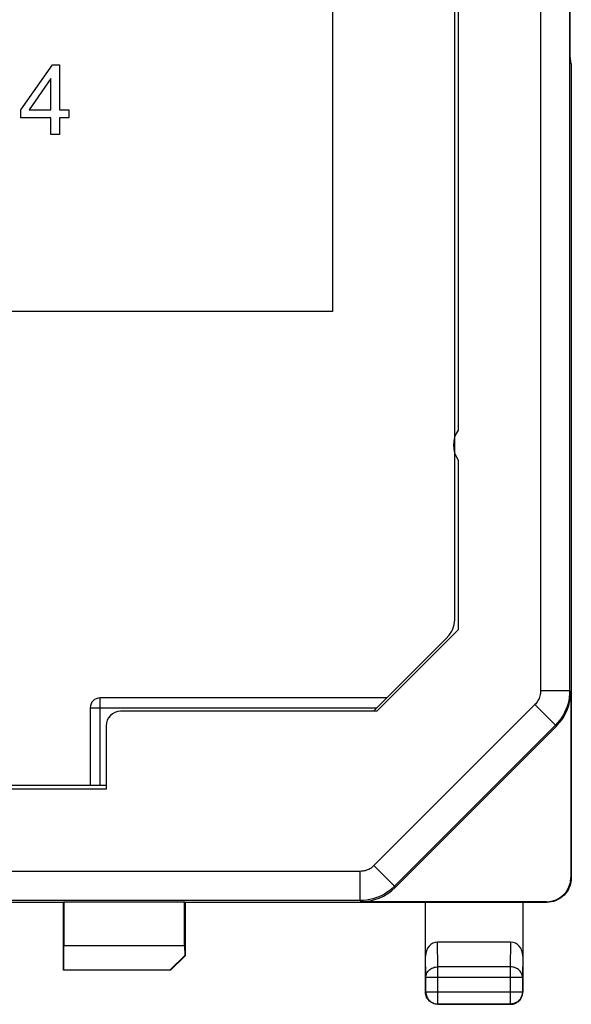
# Model space of a CAD drawing. Units: millimetres. Extents: x -22.6 to 22.4, y -24.5 to 24.5.
# Drawn here: x 10.9 to 22.3, y -24.5 to -4.3 of the extents above; entities that cross this region are included whole.
import ezdxf

# ---------------------------------------------------------------- set-up
doc = ezdxf.new("R2010")
doc.units = ezdxf.units.MM
doc.header["$LTSCALE"] = 16.335
doc.layers.get('0').update_dxf_attribs({"linetype": 'CONTINUOUS'})
for name, color, linetype in [('DRAFT', 7, 'CONTINUOUS'), ('RACCORDO', 7, 'CONTINUOUS'), ('SMUSSO', 7, 'CONTINUOUS')]:
    doc.layers.add(name, color=color, linetype=linetype)

msp = doc.modelspace()

# ---------------------------------------------------------------- linework, layer by layer
at = {"color": 7, "linetype": 'CONTINUOUS', "true_color": 0x1c1c1b}
for p, q in [((17.382, 9.748), (17.382, -10.252)), ((17.382, -10.252), (-17.618, -10.252))]:
    msp.add_line(p, q, dxfattribs=at)
at = {"color": 7, "linetype": 'CONTINUOUS'}
for p, q in [((19.9, -16.595), (19.9, -3.702)), ((10.968, -6.109), (11.621, -5.181)), ((11.621, -5.181), (11.765, -5.181)), ((11.765, -5.181), (11.765, -6.109)), ((11.589, -5.464), (11.141, -6.109)), ((11.589, -6.109), (11.589, -5.464)), ((10.968, -6.27), (10.968, -6.109)), ((11.589, -6.27), (10.968, -6.27)), ((11.141, -6.109), (11.589, -6.109)), ((11.589, -6.613), (11.589, -6.27)), ((11.765, -6.109), (11.958, -6.109)), ((11.958, -6.27), (11.765, -6.27)), ((11.765, -6.27), (11.765, -6.613)), ((11.958, -6.109), (11.958, -6.27)), ((11.765, -6.613), (11.589, -6.613)), ((18.226, -18.476), (19.753, -16.949)), ((18.5, -18.202), (12.6, -18.202)), ((12.4, -18.402), (12.4, -20.002)), ((12.724, -20.002), (-12.924, -20.002))]:
    msp.add_line(p, q, dxfattribs=at)
at = {"color": 253, "linetype": 'CONTINUOUS'}
for p, q in [((12.6, -20.002), (12.6, -18.202)), ((12.4, -18.402), (18.3, -18.402))]:
    msp.add_line(p, q, dxfattribs=at)
at = {"color": 7, "linetype": 'CONTINUOUS'}
for centre, radius, start, end in [((19.4, -16.595), 0.5, 315, 0), ((12.6, -18.402), 0.2, 90, 180)]:
    msp.add_arc(centre, radius, start, end, dxfattribs=at)
at = {"layer": 'DRAFT', "color": 7, "linetype": 'CONTINUOUS'}
for p, q in [((22.274, -5.002), (22.274, 4.998)), ((19.974, -3.764), (19.974, -12.694)), ((22.3, -5.159), (22.274, -5.002)), ((19.974, -13.311), (19.974, -16.802)), ((19.974, -16.802), (18.3, -18.476)), ((12.724, -20.076), (-12.924, -20.076)), ((10.45, -22.402), (11.85, -22.402)), ((11.85, -22.402), (11.858, -22.393)), ((11.85, -23.802), (11.85, -22.402)), ((11.858, -22.393), (14.341, -22.393)), ((14.341, -22.393), (14.35, -22.402)), ((14.35, -22.402), (21.3, -22.402))]:
    msp.add_line(p, q, dxfattribs=at)
msp.add_arc((20.4, -13.002), 0.526, 144.0912, 215.9088, dxfattribs=at)
at = {"layer": 'RACCORDO', "color": 253, "linetype": 'CONTINUOUS'}
for p, q in [((21.666, 18.052), (21.666, -18.056)), ((22.266, 18.052), (22.266, -18.056)), ((22.266, -18.056), (21.666, -18.056)), ((22.266, -18.056), (22.291, -18.067)), ((21.549, -18.339), (18.237, -21.651)), ((21.973, -18.764), (21.549, -18.339)), ((21.973, -18.764), (18.662, -22.075)), ((21.973, -18.764), (21.999, -18.774)), ((18.662, -22.075), (18.237, -21.651)), ((17.955, -21.768), (-18.155, -21.768)), ((17.955, -22.368), (17.955, -21.768)), ((22.291, -21.893), (22.3, -21.902)), ((18.672, -22.101), (18.662, -22.075)), ((17.955, -22.368), (-18.155, -22.368)), ((17.965, -22.393), (17.955, -22.368)), ((21.791, -22.393), (21.8, -22.402)), ((19.556, -23.73), (19.549, -23.225)), ((21.051, -23.225), (21.043, -23.73)), ((19.306, -23.946), (19.3, -23.512)), ((21.3, -23.512), (21.293, -23.946)), ((21.043, -23.73), (19.556, -23.73)), ((19.556, -24.496), (19.556, -23.73)), ((21.043, -23.73), (21.043, -24.496)), ((19.306, -23.946), (21.293, -23.946)), ((19.306, -24.246), (21.293, -24.246)), ((19.306, -24.246), (19.306, -24.248))]:
    msp.add_line(p, q, dxfattribs=at)
at = {"layer": 'RACCORDO', "color": 7, "linetype": 'CONTINUOUS'}
for p, q in [((22.3, -5.159), (22.3, -21.902)), ((22.291, -18.067), (22.291, -21.893)), ((18.3, -18.476), (13.023, -18.476)), ((12.724, -18.776), (12.724, -20.076)), ((18.672, -22.101), (21.999, -18.774)), ((21.791, -22.393), (17.965, -22.393)), ((19.3, -24.252), (19.3, -22.402)), ((21.3, -22.402), (21.799, -22.402)), ((21.3, -22.402), (21.3, -24.252)), ((21.051, -23.225), (19.549, -23.225)), ((19.306, -24.246), (19.306, -23.946)), ((21.293, -23.946), (21.293, -24.246)), ((19.556, -24.496), (21.043, -24.496)), ((19.55, -24.502), (19.523, -24.501)), ((21.05, -24.502), (19.55, -24.502)), ((21.05, -24.502), (21.076, -24.501))]:
    msp.add_line(p, q, dxfattribs=at)
at = {"layer": 'RACCORDO', "color": 253, "linetype": 'CONTINUOUS'}
for points in [[(21.666, -18.056), (21.665, -18.083), (21.663, -18.109), (21.658, -18.134), (21.652, -18.16), (21.645, -18.185), (21.636, -18.21), (21.625, -18.233), (21.612, -18.257), (21.599, -18.279), (21.583, -18.3), (21.567, -18.32), (21.549, -18.339)], [(22.266, -18.056), (22.264, -18.122), (22.258, -18.187), (22.247, -18.252), (22.232, -18.315), (22.213, -18.378), (22.19, -18.439), (22.163, -18.499), (22.132, -18.557), (22.097, -18.612), (22.059, -18.665), (22.018, -18.716), (21.973, -18.764)], [(18.237, -21.651), (18.218, -21.669), (18.198, -21.685), (18.177, -21.701), (18.155, -21.714), (18.131, -21.727), (18.108, -21.738), (18.083, -21.747), (18.058, -21.754), (18.032, -21.76), (18.007, -21.765), (17.981, -21.767), (17.955, -21.768)], [(18.662, -22.075), (18.614, -22.12), (18.563, -22.161), (18.51, -22.199), (18.455, -22.234), (18.397, -22.265), (18.337, -22.292), (18.276, -22.315), (18.213, -22.334), (18.15, -22.349), (18.085, -22.359), (18.02, -22.366), (17.955, -22.368)], [(19.306, -23.946), (19.308, -23.924), (19.312, -23.901), (19.319, -23.88), (19.328, -23.858), (19.34, -23.838), (19.355, -23.819), (19.371, -23.802), (19.39, -23.786), (19.41, -23.771), (19.432, -23.759), (19.455, -23.749), (19.48, -23.741), (19.505, -23.735), (19.53, -23.731), (19.556, -23.73)], [(21.293, -23.946), (21.292, -23.924), (21.287, -23.901), (21.281, -23.88), (21.271, -23.858), (21.259, -23.838), (21.245, -23.819), (21.228, -23.802), (21.21, -23.786), (21.189, -23.771), (21.167, -23.759), (21.144, -23.749), (21.12, -23.741), (21.095, -23.735), (21.069, -23.731), (21.043, -23.73)], [(19.523, -24.493), (19.531, -24.494), (19.556, -24.496)], [(21.076, -24.493), (21.069, -24.494), (21.043, -24.496)]]:
    msp.add_lwpolyline(points, dxfattribs=at)
at = {"layer": 'RACCORDO', "color": 7, "linetype": 'CONTINUOUS'}
for points in [[(22.3, -21.904), (22.298, -21.947), (22.292, -21.99), (22.282, -22.033), (22.269, -22.074), (22.252, -22.115), (22.232, -22.154), (22.209, -22.19), (22.182, -22.224), (22.153, -22.256), (22.121, -22.285), (22.087, -22.311), (22.051, -22.335), (22.012, -22.355), (21.972, -22.372), (21.93, -22.385), (21.887, -22.395), (21.843, -22.4), (21.799, -22.402)], [(19.312, -24.33), (19.305, -24.304), (19.301, -24.278), (19.3, -24.252)], [(19.306, -24.248), (19.308, -24.272), (19.312, -24.298)], [(21.293, -24.246), (21.292, -24.272), (21.288, -24.298), (21.281, -24.323), (21.271, -24.348), (21.259, -24.371), (21.245, -24.393), (21.228, -24.414), (21.21, -24.432), (21.189, -24.449), (21.167, -24.463), (21.143, -24.475), (21.119, -24.484), (21.094, -24.49), (21.076, -24.493)], [(21.287, -24.33), (21.294, -24.304), (21.298, -24.278), (21.3, -24.252)], [(19.312, -24.298), (19.319, -24.323), (19.328, -24.348), (19.34, -24.371), (19.354, -24.393), (19.371, -24.414), (19.39, -24.432), (19.41, -24.449), (19.433, -24.463), (19.456, -24.475), (19.48, -24.484), (19.505, -24.49), (19.523, -24.493)], [(19.424, -24.468), (19.402, -24.454), (19.382, -24.438), (19.364, -24.42), (19.348, -24.4), (19.334, -24.378), (19.322, -24.354), (19.312, -24.33)], [(19.523, -24.501), (19.497, -24.497), (19.472, -24.49), (19.447, -24.48), (19.424, -24.468)], [(21.076, -24.501), (21.102, -24.497), (21.127, -24.49), (21.152, -24.48), (21.175, -24.468)], [(21.175, -24.468), (21.197, -24.454), (21.217, -24.438), (21.235, -24.42), (21.252, -24.4), (21.266, -24.378), (21.278, -24.354), (21.287, -24.33)]]:
    msp.add_lwpolyline(points, dxfattribs=at)
for centre, major_axis, ratio, start_param, end_param in [((21.291, -18.067), (0.924, -0.383), 0.999955, -0.392683, 0.392683), ((13.024, -18.776), (0.212, -0.212), 0.999695, 2.356347, 3.926839), ((21.791, -21.893), (-0.354, 0.354), 0.999924, 2.356233, 3.926953), ((17.965, -21.393), (-0.383, 0.924), 0.999955, -3.534276, -2.748909), ((19.55, -23.513), (-0.004, 0.289), 0.866001, -0.013089, 1.553344), ((21.05, -23.513), (0.004, 0.289), 0.866001, -1.553344, 0.013089)]:
    msp.add_ellipse(centre, major_axis=major_axis, ratio=ratio, start_param=start_param, end_param=end_param, dxfattribs=at)
at = {"layer": 'SMUSSO', "color": 7, "linetype": 'CONTINUOUS'}
for p, q in [((11.858, -22.393), (11.858, -23.293)), ((14.341, -23.293), (14.341, -22.393)), ((14.35, -22.402), (14.35, -23.502)), ((11.855, -23.796), (11.858, -23.293)), ((11.858, -23.293), (14.341, -23.293)), ((14.341, -23.293), (14.342, -23.495)), ((14.342, -23.495), (14.044, -23.796)), ((14.05, -23.802), (14.35, -23.502)), ((14.35, -23.502), (14.342, -23.495)), ((11.855, -23.796), (11.85, -23.802)), ((14.05, -23.802), (11.85, -23.802)), ((11.855, -23.796), (14.044, -23.796)), ((14.05, -23.802), (14.044, -23.796))]:
    msp.add_line(p, q, dxfattribs=at)

doc.saveas('drawing.dxf')
